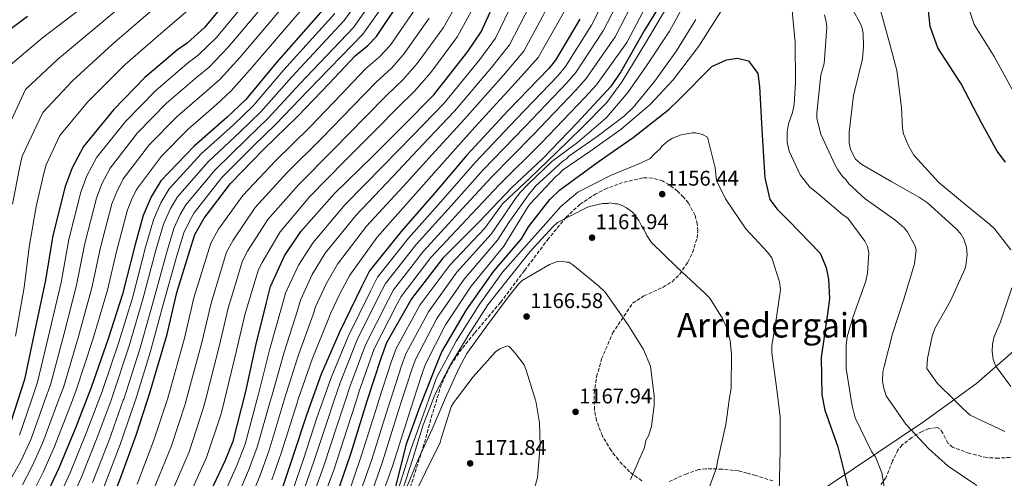
# Model space of a CAD drawing. Units: metres. Extents: x 644388 to 647861, y 4757713 to 4760099.
# Drawn here: x 645398 to 645862, y 4759479 to 4759695 of the extents above; entities that cross this region are included whole.
import ezdxf
from ezdxf.enums import TextEntityAlignment as Align

# ---------------------------------------------------------------- set-up
doc = ezdxf.new("R2010")
doc.units = ezdxf.units.M
doc.header["$MEASUREMENT"] = 0
doc.linetypes.add('DGN Style 3', pattern=[2.435891, 1.739922, -0.695969])
doc.linetypes.add('DGN Style 5', pattern=[1.217945, 0.521977, -0.695969])
for name, color, linetype, lineweight in [('Cota de punto acotado terreno', 7, 'Continuous', 0), ('Curva de nivel directora', 30, 'Continuous', 30), ('Curva de nivel intermedia', 30, 'Continuous', 0), ('Límite de municipio', 7, 'Continuous', 0), ('Punto acotado terreno (símbolo)', 7, 'Continuous', 0), ('Texto de Área (paraje) menor', 7, 'Continuous', 0), ('Vaguada no vista', 142, 'DGN Style 5', 0), ('Zona arbolada', 92, 'DGN Style 3', 0)]:
    doc.layers.add(name, color=color, linetype=linetype, lineweight=lineweight)
doc.styles.add('Style-Arial', font='arial.ttf')

# ---------------------------------------------------------------- blocks, each defined once
blk = doc.blocks.new('5PATER')
at = {"layer": 'Vaguada no vista', "linetype": 'Continuous', "lineweight": 0}
h = blk.add_hatch(color=51, dxfattribs=at)
edge = h.paths.add_edge_path()
edge.add_ellipse((0, 0), major_axis=(-0.11, -0.111), ratio=0.999422, start_angle=0, end_angle=360)

msp = doc.modelspace()

# ---------------------------------------------------------------- linework, layer by layer
at = {"layer": 'Curva de nivel directora', "color": 30, "linetype": 'Continuous', "lineweight": 30, "flags": 128}
for points, elevation in [([(645483.46, 4759464.04), (645494.47, 4759487.3), (645498.25, 4759496.64), (645504.18, 4759520.07), (645508.96, 4759541.7), (645513.9, 4759562.01), (645515.88, 4759569.55), (645522.45, 4759583.96), (645530.17, 4759595.43), (645546.09, 4759613.27), (645564.14, 4759630.95), (645578.42, 4759645.19), (645592.86, 4759659.76), (645608.94, 4759680.23), (645615.18, 4759689.56), (645625.37, 4759712)], 1075), ([(645498.26, 4759707.98), (645484.63, 4759691.61), (645476.59, 4759684.24), (645472, 4759680.97), (645456.58, 4759668.04), (645441.81, 4759652.82), (645427.69, 4759635.46), (645422.27, 4759625.47), (645418.98, 4759616.63), (645413.22, 4759593.52), (645409.75, 4759572.55), (645404.97, 4759550.26), (645399.86, 4759525.69), (645391.96, 4759501.28)], 1000), ([(645703.31, 4759708.27), (645692.27, 4759690.37), (645681, 4759670.65), (645676.21, 4759663.56), (645660.46, 4759646.7), (645644.21, 4759629.84), (645629.61, 4759616.09), (645614.02, 4759599.89), (645597.12, 4759582.86), (645582.34, 4759563.7), (645570.51, 4759542.9), (645567.88, 4759535.53), (645561.3, 4759515.38), (645553.73, 4759490.97), (645546.66, 4759470.33)], 1125), ([(645436.77, 4759458.54), (645445.15, 4759479.18), (645452.55, 4759499.82), (645458.97, 4759519.31), (645467.03, 4759547), (645471.65, 4759566.66), (645477.74, 4759586.49), (645480.2, 4759594.02), (645484.47, 4759601.72), (645496.95, 4759618.1), (645512.7, 4759634.3), (645528.79, 4759649.85), (645543.56, 4759665.24), (645555.7, 4759678.17), (645561.77, 4759683.08), (645565.87, 4759687.34), (645577.37, 4759704.53)], 1050), ([(645541.77, 4759701.32), (645518.47, 4759674.96), (645504.19, 4759657.61), (645495.16, 4759649.1), (645479.9, 4759635.68), (645464.15, 4759619.31), (645459.55, 4759611.77), (645455.77, 4759602.93), (645451.98, 4759589.33), (645446.05, 4759565.9), (645439.31, 4759544.77), (645431.25, 4759521.83), (645424.01, 4759503.16), (645415.96, 4759483.83), (645407.41, 4759465.48)], 1025), ([(645862.52, 4759628.09), (645858.59, 4759633.34), (645851.23, 4759646.63), (645841.58, 4759665), (645830.63, 4759682.05), (645827.03, 4759692.06), (645826.22, 4759699.6)], 1125), ([(645401.15, 4759696.72), (645384.08, 4759683.96)], 975), ([(645661.69, 4759695.45), (645650.19, 4759676.13), (645647.07, 4759672.2), (645627.87, 4759652.39), (645608.51, 4759631.43), (645593.57, 4759613.75), (645577.49, 4759595.41), (645562.55, 4759576.91), (645558.77, 4759569.38), (645548.42, 4759547.92), (645539.71, 4759528.1), (645532.96, 4759509.26), (645526.55, 4759489.77), (645519.64, 4759469.12)], 1100), ([(645573.47, 4759469.43), (645579.97, 4759495.29), (645586.4, 4759513.17), (645594.52, 4759533.32), (645596.66, 4759538.73), (645608.32, 4759558.55), (645621.13, 4759576.72), (645634.21, 4759591.97), (645637.5, 4759597.54), (645647.51, 4759610.47), (645652.11, 4759614.89), (645670.32, 4759628.31), (645686.88, 4759639.76), (645703.95, 4759653.02), (645708.38, 4759657.44), (645723.97, 4759673.15), (645730.85, 4759676.26), (645736.1, 4759677.07), (645741.34, 4759675.92), (645745.76, 4759669.85), (645746.41, 4759663.78), (645747.69, 4759640.67), (645748.98, 4759620.67), (645751.42, 4759610.51), (645754.86, 4759605.91), (645760.1, 4759600.66), (645775.15, 4759585.24), (645777.93, 4759578.52), (645779.07, 4759572.94), (645779.55, 4759563.76), (645778.73, 4759557.7), (645775.58, 4759536.07), (645775.89, 4759518.37), (645777.36, 4759511.15), (645783.4, 4759493.94), (645788.29, 4759474.43)], 1150)]:
    msp.add_lwpolyline(points, dxfattribs=dict(at, elevation=elevation))
at = {"layer": 'Curva de nivel intermedia', "color": 30, "linetype": 'Continuous', "lineweight": 0, "flags": 128}
for points, elevation in [([(645546.47, 4760051.01), (645546.75, 4760049.69), (645548.94, 4760032), (645550.04, 4760017.08), (645551.43, 4760000.67), (645552.62, 4759985.33), (645554.34, 4759966.88), (645555.12, 4759950.23), (645554.88, 4759939.42), (645554.76, 4759918.86), (645542.55, 4759876.1), (645532.22, 4759818.3), (645505.98, 4759771.67), (645492.33, 4759751.32), (645478.91, 4759733.1), (645473.44, 4759726.67), (645465.82, 4759719), (645449.98, 4759705.62), (645435.27, 4759693.2), (645415.3, 4759676.56), (645400.3, 4759662.29), (645387.49, 4759635.14)], 985), ([(645539.37, 4760050.86), (645539.7, 4760049.14), (645541.46, 4760031.8), (645542.21, 4760016.63), (645543.38, 4760000.19), (645544.45, 4759984.64), (645546.07, 4759966.48), (645546.84, 4759950.18), (645546.75, 4759940.48), (645528.37, 4759837.25), (645521.65, 4759819.05), (645509.66, 4759796.5), (645497.38, 4759777.57), (645483.66, 4759757.16), (645470.54, 4759739.05), (645465.84, 4759733.71), (645459.16, 4759727.66), (645442.95, 4759714.1), (645429.28, 4759702.74), (645408.22, 4759686.64), (645392.19, 4759673.13)], 980), ([(645553.59, 4760051.16), (645553.8, 4760050.24), (645556.42, 4760032.19), (645557.87, 4760017.54), (645559.48, 4760001.14), (645560.79, 4759986.03), (645562.62, 4759967.28), (645563.4, 4759950.28), (645563.01, 4759938.37), (645561.81, 4759916.98), (645550.54, 4759883.61), (645539.26, 4759813.6), (645514.59, 4759765.76), (645501.01, 4759745.47), (645487.27, 4759727.15), (645481.04, 4759719.64), (645472.49, 4759710.34), (645457.02, 4759697.15), (645441.27, 4759683.67), (645422.37, 4759666.48), (645408.4, 4759651.46), (645398.73, 4759630.96), (645397.55, 4759626.03), (645394.09, 4759608.24)], 990), ([(645839.61, 4759718.01), (645847.69, 4759693.05), (645857.19, 4759677.96), (645868.19, 4759657.75)], 1120), ([(645398.86, 4759476.06), (645403.48, 4759484.82), (645408.49, 4759495.93), (645415.8865, 4759515.8692), (645418.12, 4759521.89), (645425.21, 4759545.92), (645431.63, 4759568.93), (645435.69, 4759587.91), (645441.06, 4759608.42), (645443.28, 4759614.07), (645446.38, 4759620.26), (645458.75, 4759636.38), (645471.89, 4759649.78), (645485.73, 4759661.7), (645492.12, 4759667.29), (645501.56, 4759677.52), (645515.71, 4759694.2), (645531.18, 4759712.71)], 1015), ([(645565.23, 4759715.3), (645550.58, 4759694.87), (645525.92, 4759668.38), (645511.24, 4759651.81), (645501.45, 4759642.43), (645486.43, 4759628.26), (645471.99, 4759611.76), (645468.67, 4759606.21), (645465.37, 4759598.83), (645461.79, 4759586.6), (645455.65, 4759563.47), (645449.22, 4759541.6), (645441.48, 4759518.23), (645440.6132, 4759515.8692), (645434.46, 4759499.11), (645426.59, 4759479.39), (645417.96, 4759460.57)], 1035), ([(645431.91, 4759477.18), (645439.68, 4759497.09), (645446.3993, 4759515.8692), (645446.6, 4759516.43), (645454.17, 4759540.02), (645460.45, 4759562.26), (645466.7, 4759585.23), (645470.16, 4759596.78), (645473.22, 4759603.43), (645475.92, 4759607.98), (645489.69, 4759624.55), (645504.6, 4759639.1), (645514.76, 4759648.91), (645529.64, 4759665.09), (645554.99, 4759691.64), (645569.82, 4759712.55)], 1040), ([(645468.47, 4759470.81), (645477.39, 4759491.64), (645484.13, 4759511.99), (645485.1237, 4759515.8692), (645491.62, 4759541.23), (645495.87, 4759559.22), (645502.63, 4759581.58), (645504.99, 4759586.09), (645514.53, 4759601), (645528.98, 4759617.47), (645545.35, 4759633.96), (645560.54, 4759649.29), (645570.64, 4759659.7), (645578.4, 4759667.05), (645585.01, 4759674.54), (645597.4, 4759691.57), (645609.73, 4759713.41)], 1065), ([(645524.28, 4759467.57), (645531.36, 4759488.18), (645537.72, 4759507.56), (645540.6255, 4759515.8692), (645544.21, 4759526.12), (645552.49, 4759545.96), (645562.94, 4759567.29), (645566.29, 4759573.89), (645580.98, 4759592.35), (645597.29, 4759610.61), (645612.31, 4759627.92), (645631.81, 4759648.57), (645651.35, 4759668.8), (645655.05, 4759673.24), (645667.24, 4759692.72), (645676.82, 4759711.81)], 1105), ([(645537.29, 4759708.12), (645521.53, 4759689.6), (645507.2, 4759672.83), (645497.29, 4759661.64), (645490.31, 4759655.28), (645476.99, 4759643.69), (645464.39, 4759630.91), (645452.61, 4759615.19), (645450.28, 4759610.27), (645448.42, 4759605.68), (645443.19, 4759586.04), (645438.92, 4759567.73), (645431.95, 4759544.47), (645424.2, 4759520.62), (645422.37, 4759515.8692), (645414, 4759494.14), (645408.75, 4759482.23), (645403.95, 4759472.52)], 1020), ([(645437.22, 4759474.96), (645444.9, 4759495.06), (645451.72, 4759514.64), (645452.1022, 4759515.8692), (645459.12, 4759538.44), (645465.24, 4759561.04), (645471.61, 4759583.87), (645474.96, 4759594.73), (645477.78, 4759600.65), (645479.84, 4759604.21), (645492.95, 4759620.84), (645507.74, 4759635.76), (645518.29, 4759646.01), (645533.36, 4759661.79), (645559.39, 4759688.41), (645574.41, 4759709.8)], 1045), ([(645476.25, 4759468.03), (645485.67, 4759488.92), (645492.51, 4759509.54), (645494.062, 4759515.8692), (645499.81, 4759539.31), (645503.94, 4759556.74), (645510.1, 4759577.43), (645511.83, 4759580.88), (645520.39, 4759595.31), (645534.4, 4759611.86), (645550.87, 4759628.66), (645566.2, 4759643.97), (645575.61, 4759653.55), (645583.94, 4759661.71), (645591.39, 4759670.28), (645604.08, 4759687.25), (645616.14, 4759709.6)], 1070), ([(645489.25, 4759461.3), (645499.97, 4759485.07), (645503.89, 4759495.21), (645509.4588, 4759515.8692), (645510.23, 4759518.73), (645515.59, 4759540.08), (645521.24, 4759560.09), (645522.92, 4759566.34), (645529, 4759579.56), (645535.93, 4759590.29), (645551.11, 4759608.14), (645568.88, 4759626.2), (645582.96, 4759640.69), (645597.7, 4759655.95), (645614.52, 4759676.5), (645621.9, 4759686.51), (645633.01, 4759709.45)], 1080), ([(645495.04, 4759458.56), (645505.48, 4759482.84), (645509.53, 4759493.78), (645515.8452, 4759515.8692), (645516.28, 4759517.39), (645522.23, 4759538.47), (645528.57, 4759558.17), (645529.97, 4759563.12), (645535.54, 4759575.15), (645541.68, 4759585.15), (645556.13, 4759603.02), (645573.62, 4759621.45), (645587.5, 4759636.19), (645602.55, 4759652.14), (645620.09, 4759672.78), (645628.61, 4759683.46), (645640.64, 4759706.89)], 1085), ([(645528.92, 4759466.02), (645536.17, 4759486.6), (645542.48, 4759505.85), (645545.8928, 4759515.8692), (645548.71, 4759524.14), (645556.57, 4759543.99), (645567.11, 4759565.2), (645570.03, 4759570.87), (645584.48, 4759589.28), (645601.02, 4759607.46), (645616.1, 4759624.42), (645635.75, 4759644.76), (645655.62, 4759665.41), (645659.9, 4759670.35), (645672.79, 4759689.98), (645682.75, 4759709.49)], 1110), ([(645533.56, 4759464.46), (645540.98, 4759485.01), (645547.24, 4759504.15), (645551.1312, 4759515.8692), (645553.22, 4759522.16), (645560.65, 4759542.02), (645571.28, 4759563.11), (645573.78, 4759567.85), (645587.98, 4759586.21), (645604.74, 4759604.32), (645619.9, 4759620.91), (645639.68, 4759640.94), (645659.89, 4759662.02), (645664.75, 4759667.46), (645678.34, 4759687.24), (645688.67, 4759707.18)], 1115), ([(645504.08, 4759703.39), (645490.28, 4759686.91), (645481.77, 4759678.59), (645476.58, 4759674.55), (645461.68, 4759661.95), (645447.45, 4759647.34), (645433.92, 4759630.39), (645429.27, 4759621.67), (645426.34, 4759613.89), (645420.71, 4759591.65), (645417.04, 4759571.34), (645411.71, 4759548.82), (645405.94, 4759524.42), (645403.0348, 4759515.8692), (645397.47, 4759499.49)], 1005), ([(645500.83, 4759455.82), (645510.98, 4759480.61), (645515.17, 4759492.35), (645522.2853, 4759515.8692), (645522.34, 4759516.05), (645528.87, 4759536.85), (645535.91, 4759556.24), (645537.01, 4759559.91), (645542.09, 4759570.75), (645547.44, 4759580.02), (645561.16, 4759597.89), (645578.35, 4759616.7), (645592.04, 4759631.69), (645607.39, 4759648.33), (645625.66, 4759669.05), (645635.33, 4759680.41), (645648.28, 4759704.34)], 1090), ([(645538.2, 4759462.91), (645545.8, 4759483.43), (645552, 4759502.45), (645556.3293, 4759515.8692), (645557.72, 4759520.18), (645564.72, 4759540.06), (645575.45, 4759561.01), (645577.52, 4759564.83), (645591.47, 4759583.15), (645608.46, 4759601.18), (645623.69, 4759617.4), (645643.62, 4759637.13), (645664.16, 4759658.63), (645669.61, 4759664.58), (645683.89, 4759684.51), (645694.6, 4759704.86)], 1120), ([(645712.88, 4759705.97), (645704.03, 4759689.84), (645693.42, 4759673.96), (645684.32, 4759660.86), (645674.47, 4759649.26), (645672.7, 4759647.75), (645660.58, 4759637.43), (645648.46, 4759628.36), (645637.26, 4759617.56), (645633.65, 4759613.75), (645631.44, 4759610.99), (645627.71, 4759605.64), (645619.93, 4759594.2), (645603.79, 4759576.24), (645590.32, 4759557.55), (645579.66, 4759537.71), (645577.66, 4759532.04), (645572.3728, 4759515.8692), (645571.16, 4759512.16), (645563.55, 4759487.93), (645556.28, 4759467.03)], 1135), ([(645705.56, 4759705.98), (645693.28, 4759685.32), (645681.67, 4759666.08), (645674.44, 4759656.15), (645662.61, 4759644.23), (645650.74, 4759632.65), (645638.11, 4759620.55), (645625.23, 4759608.46), (645616.97, 4759597.04), (645600.45, 4759579.55), (645586.33, 4759560.63), (645575.09, 4759540.3), (645572.77, 4759533.79), (645566.9157, 4759515.8692), (645566.23, 4759513.77)], 1130), ([(645509.89, 4759698.79), (645495.92, 4759682.22), (645486.94, 4759672.94), (645481.15, 4759668.12), (645466.78, 4759655.87), (645453.1, 4759641.86), (645440.15, 4759625.33), (645436.28, 4759617.87), (645433.7, 4759611.15), (645428.2, 4759589.78), (645424.33, 4759570.14), (645418.46, 4759547.37), (645412.03, 4759523.15), (645409.4399, 4759515.8692), (645402.98, 4759497.71), (645398.22, 4759487.41), (645393.77, 4759479.61)], 1010), ([(645479.15, 4759701.68), (645464.05, 4759688.67), (645447.26, 4759674.14), (645429.45, 4759656.4), (645416.51, 4759640.62), (645409.97, 4759626.78), (645409.11, 4759623.59), (645405.22, 4759607.14), (645401.99, 4759588.06), (645399.6, 4759569.04), (645395.47, 4759546.1)], 995), ([(645546.18, 4759698.09), (645522.19, 4759671.67), (645507.71, 4759654.71), (645498.31, 4759645.76), (645483.17, 4759631.97), (645468.07, 4759615.53), (645464.11, 4759608.99), (645460.57, 4759600.88), (645456.89, 4759587.96), (645450.85, 4759564.69), (645444.26, 4759543.18), (645436.37, 4759520.03), (645434.8003, 4759515.8692), (645429.24, 4759501.13), (645421.27, 4759481.61), (645412.69, 4759463.02)], 1030), ([(645452.92, 4759476.39), (645460.83, 4759497.09), (645467.0201, 4759515.8692), (645467.35, 4759516.87), (645475.23, 4759545.08), (645479.72, 4759564.18), (645487.68, 4759589.88), (645491.31, 4759596.51), (645502.81, 4759612.4), (645518.13, 4759628.69), (645534.31, 4759644.55), (645549.22, 4759659.92), (645560.68, 4759672.02), (645567.31, 4759677.74), (645572.25, 4759683.07), (645584.04, 4759700.21)], 1055), ([(645516.49, 4759478.38), (645520.82, 4759490.93), (645528.39, 4759514.72), (645528.7882, 4759515.8692), (645535.5, 4759535.24), (645543.24, 4759554.32), (645544.06, 4759556.7), (645548.63, 4759566.34), (645553.2, 4759574.88), (645566.18, 4759592.76), (645583.09, 4759611.95), (645596.58, 4759627.19), (645612.24, 4759644.52), (645631.23, 4759665.33), (645642.04, 4759677.36), (645655.91, 4759701.78)], 1095), ([(645729.27, 4759700.91), (645717.89, 4759682.76), (645705.77, 4759666.88), (645694.91, 4759655.29), (645681.27, 4759643.71), (645666.38, 4759633.13), (645653.5, 4759624.32), (645651.99, 4759622.56), (645650.47, 4759621.3), (645638.35, 4759608.45), (645637.08, 4759606.68), (645625.84, 4759588.51), (645610.46, 4759569.62), (645598.31, 4759551.39), (645588.8, 4759532.51), (645587.44, 4759528.55), (645583.2885, 4759515.8692), (645581.02, 4759508.94), (645573.36, 4759484.88), (645565.9, 4759463.73)], 1145), ([(645806.16, 4759469.5), (645804.16, 4759481.61), (645801.14, 4759489.19), (645799.38, 4759491.71), (645791.58, 4759507.61), (645790.33, 4759512.66), (645789.7981, 4759515.8692), (645787.32, 4759530.82), (645787.34, 4759541.92), (645787.85, 4759545.7), (645790.63, 4759555.29), (645796.71, 4759571.93), (645797.47, 4759575.71), (645797.98, 4759585.29), (645797.48, 4759588.32), (645796.23, 4759590.85), (645788.17, 4759601.7), (645785.65, 4759603.47), (645774.06, 4759613.32), (645770.28, 4759616.35), (645765.74, 4759622.16), (645760.46, 4759633.27), (645759.46, 4759637.56), (645759.46, 4759642.35), (645760.22, 4759646.13), (645762, 4759651.43), (645762.76, 4759655.21), (645763.53, 4759665.8), (645763.3, 4759684.47), (645761.81, 4759701.12)], 1145), ([(645796.25, 4759610.77), (645788.69, 4759617.84), (645787.18, 4759619.86), (645785.67, 4759621.38), (645783.4, 4759624.41), (645782.15, 4759626.68), (645775.35, 4759641.32), (645773.6, 4759648.64), (645773.6, 4759651.41), (645775.39, 4759669.07), (645776.91, 4759674.61), (645777.16, 4759676.63), (645778.19, 4759691.76), (645777.94, 4759694.29), (645777.19, 4759697.57)], 1140), ([(645862.2, 4759501.22), (645845.81, 4759508.8), (645842.03, 4759512.34), (645838.4357, 4759515.8692), (645830.45, 4759523.71), (645825.41, 4759530.78), (645825.67, 4759535.57), (645827.95, 4759546.16), (645829.22, 4759549.69), (645836.55, 4759562.8), (645843.38, 4759577.67), (645843.88, 4759579.43), (645844.39, 4759584.48), (645844.15, 4759588.01), (645842.89, 4759591.8), (645841.38, 4759594.32), (645839.11, 4759596.85), (645825.76, 4759608.97), (645821.98, 4759611.5), (645808.87, 4759618.83), (645794.76, 4759626.92), (645791.73, 4759629.44), (645789.47, 4759633.99), (645788.72, 4759637.27), (645788.72, 4759642.31), (645790.76, 4759659.46), (645795.07, 4759676.86), (645795.58, 4759682.66), (645795.34, 4759688.72), (645794.84, 4759691.24), (645794.08, 4759693.26), (645790.56, 4759699.82)], 1135), ([(645865.08, 4759586.72), (645857.53, 4759596.57), (645855.01, 4759598.84), (645843.16, 4759608.44), (645831.07, 4759618.55), (645819.23, 4759631.43), (645816.71, 4759635.72), (645814.45, 4759641.52), (645813.95, 4759644.05), (645813.46, 4759653.88), (645811.21, 4759671.29), (645807.94, 4759683.65), (645803.17, 4759700.81)], 1130), ([(645460.7, 4759473.6), (645469.11, 4759494.37), (645475.74, 4759514.43), (645476.1247, 4759515.8692), (645483.42, 4759543.16), (645487.79, 4759561.7), (645495.15, 4759585.73), (645498.15, 4759591.3), (645508.67, 4759606.7), (645523.55, 4759623.08), (645539.83, 4759639.25), (645554.88, 4759654.61), (645565.66, 4759665.86), (645572.86, 4759672.39), (645578.63, 4759678.81), (645590.72, 4759695.89)], 1060), ([(645716.4, 4759695.37), (645707.3, 4759680.5), (645696.94, 4759666.14), (645686.83, 4759653.79), (645682.79, 4759650.01), (645669.92, 4759640.19), (645656.54, 4759630.87), (645655.53, 4759629.87), (645653.76, 4759628.61), (645640.88, 4759616.77), (645637.6, 4759612.74), (645628.25, 4759599.63), (645622.89, 4759591.35), (645607.12, 4759572.93), (645594.32, 4759554.47), (645584.23, 4759535.11), (645582.55, 4759530.3), (645577.8298, 4759515.8692), (645576.09, 4759510.55), (645568.45, 4759486.4), (645561.09, 4759465.38)], 1140), ([(645755.72, 4759472.34), (645756.25, 4759492.52), (645756.27, 4759507.91), (645755.2843, 4759515.8692), (645754.52, 4759522.04), (645752.27, 4759538.18), (645752.27, 4759541.71), (645753.8, 4759550.79), (645756.34, 4759567.94), (645755.84, 4759571.73), (645752.33, 4759583.08), (645750.31, 4759585.61), (645739.98, 4759596.72), (645730.42, 4759610.85), (645726.14, 4759619.44), (645725.64, 4759625.49), (645721.88, 4759639.87), (645719.61, 4759641.14), (645716.33, 4759641.9), (645714.82, 4759641.9), (645709.52, 4759640.9), (645705.48, 4759639.39), (645703.46, 4759638.13), (645700.43, 4759635.61), (645699.67, 4759634.35), (645696.9, 4759632.08), (645694.87, 4759629.82), (645690.33, 4759627.55), (645676.2, 4759621.77), (645660.8, 4759613.97), (645652.72, 4759607.17), (645646.91, 4759600.62), (645635.29, 4759587.51), (645625.19, 4759576.18), (645614.58, 4759561.31), (645603.46, 4759543.66), (645594.1, 4759526.52), (645590.291, 4759515.8692), (645588.75, 4759511.56), (645582.11, 4759493.08), (645575.89, 4759473.39)], 1155), ([(645849.05, 4759475.76), (645835.44, 4759484.85), (645826.37, 4759492.94), (645815.54, 4759504.55), (645807.6555, 4759515.8692), (645806.22, 4759517.93), (645804.97, 4759521.97), (645804.47, 4759525), (645804.72, 4759529.29), (645805.23, 4759531.81), (645809.29, 4759547.19), (645814.6, 4759563.58), (645819.67, 4759580.22), (645820.43, 4759586.78), (645819.68, 4759588.8), (645816.16, 4759595.36), (645814.65, 4759597.13), (645810.36, 4759600.92), (645796.25, 4759610.77)], 1140), ([(645675.93, 4759608.9), (645674.92, 4759608.65), (645672.4, 4759608.66), (645666.34, 4759607.15), (645665.08, 4759606.65), (645651.2, 4759599.6), (645649.18, 4759597.84), (645638.32, 4759586), (645628.47, 4759573.65), (645618.36, 4759560.8), (645609.01, 4759546.43), (645600.42, 4759532.07), (645593.34, 4759518.45), (645592.3219, 4759515.8692), (645587.77, 4759504.33), (645582.96, 4759488.45), (645577.89, 4759472.82)], 1160), ([(645719.64, 4759466.33), (645726.22, 4759483.98), (645726.73, 4759487.01), (645730.54, 4759504.41), (645732.2128, 4759515.8692), (645733.08, 4759521.81), (645733.35, 4759537.45), (645732.6, 4759544.01), (645731.1, 4759549.81), (645729.08, 4759554.35), (645723.04, 4759563.95), (645720.78, 4759566.22), (645707.42, 4759578.6), (645695.58, 4759590.21), (645693.32, 4759593.5), (645692.06, 4759596.27), (645690.8, 4759598.04), (645689.54, 4759600.56), (645686.52, 4759604.6), (645683.75, 4759606.62), (645681.73, 4759607.64), (645679.46, 4759608.4), (645678.45, 4759608.4), (645675.93, 4759608.9)], 1160), ([(645652.94, 4759581.44), (645650.67, 4759581.19), (645647.39, 4759579.93), (645634.52, 4759572.38), (645632.75, 4759570.62), (645628.46, 4759565.07), (645617.84, 4759550.96), (645608.49, 4759537.86), (645604.7, 4759530.8), (645598.13, 4759516.43), (645597.8889, 4759515.8692), (645592.06, 4759502.31), (645585.48, 4759487.94), (645579.66, 4759473.82)], 1165), ([(645685.6, 4759478.48), (645692.18, 4759493.61), (645692.94, 4759496.89), (645694.21, 4759499.41), (645695.47, 4759503.7), (645696.75, 4759513.53), (645696.75, 4759515.8692), (645696.75, 4759517.82), (645695, 4759531.95), (645691.74, 4759539.77), (645684.69, 4759551.13), (645682.67, 4759554.16), (645673.61, 4759566.78), (645670.58, 4759569.81), (645658.49, 4759579.67), (645656.47, 4759580.93), (645655.46, 4759580.93), (645652.94, 4759581.44)], 1165), ([(645865, 4759522.4), (645857.95, 4759532), (645856.69, 4759535.02), (645856.19, 4759539.06), (645856.45, 4759542.34), (645857.21, 4759545.87), (645859.99, 4759552.42), (645865.56, 4759568.81)], 1130), ([(645583.83, 4759471.79), (645589.01, 4759482), (645595.84, 4759495.99), (645596.35, 4759497.88), (645601.03, 4759512.75), (645602.17, 4759514.64), (645603.0876, 4759515.8692), (645611.39, 4759526.99), (645622, 4759538.71), (645624.02, 4759540.09), (645627.43, 4759541.6), (645628.44, 4759541.22), (645629.19, 4759540.47), (645629.95, 4759539.46), (645631.46, 4759537.94), (645635.49, 4759532.51), (645636.37, 4759530.11), (645640.7838, 4759515.8692), (645641.14, 4759514.72), (645642.64, 4759505.26), (645643.01, 4759494.67), (645641.73, 4759479.41), (645638.44, 4759467.43)], 1170), ([(645566.23, 4759513.77), (645558.64, 4759489.45), (645551.47, 4759468.68)], 1130)]:
    msp.add_lwpolyline(points, dxfattribs=dict(at, elevation=elevation))
at = {"layer": 'Límite de municipio', "color": 7, "linetype": 'Continuous', "lineweight": 0}
msp.add_polyline3d([(646446.25, 4760015.77, 1000.86), (646306.53, 4759902.89, 1035.4), (646195.36, 4759813.95, 1060.52), (646144.72, 4759772.71, 1074.94), (646058.89, 4759703.31, 1099.26), (645989.13, 4759648.14, 1114.86), (645943.02, 4759609.04, 1122.09), (645867.6, 4759540.13, 1129.29), (645848.79, 4759523.8, 1132.44), (645823.79, 4759505.67, 1138.62), (645757.87, 4759461.41, 1154.49)], dxfattribs=at)
at = {"layer": 'Zona arbolada', "color": 92, "linetype": 'DGN Style 3', "lineweight": 0}
for points in [[(645690.96, 4759477.92, 1161.46), (645685.18, 4759482.09, 1163.38), (645679.9, 4759487.76, 1164.73), (645676.46, 4759492.19, 1165.12), (645672.42, 4759498.99, 1165.61), (645669.62, 4759506.32, 1165.96), (645668.61, 4759511.4, 1166.14), (645668.47, 4759519.21, 1166.37), (645669.65, 4759526.92, 1166.37), (645672.02, 4759535.35, 1166.05), (645677.14, 4759547.44, 1165.18), (645686.62, 4759561.59, 1163.8), (645691.99, 4759565.05, 1163.23), (645700.99, 4759569.15, 1162.24), (645705.22, 4759571.73, 1161.66), (645708.86, 4759575.29, 1161.02), (645712.69, 4759581.02, 1159.9), (645714.94, 4759585.52, 1158.87), (645717.01, 4759592.34, 1157.2), (645717.34, 4759595.7, 1156.39), (645717.13, 4759598.98, 1155.66), (645716.1, 4759602.99, 1154.79), (645712.99, 4759608.82, 1153.67), (645710.69, 4759611.66, 1153.32), (645707.88, 4759614.44, 1153.19), (645703.78, 4759617.57, 1153.65), (645700.67, 4759619.24, 1154.43), (645696, 4759620.63, 1155.77), (645691.4, 4759620.64, 1156.69), (645681.93, 4759618.47, 1157.57), (645674.68, 4759615.79, 1158.19), (645669.36, 4759613.18, 1158.66), (645661.86, 4759608.27, 1159.39), (645655.32, 4759602.15, 1160.19), (645647.01, 4759592.12, 1161.47), (645635.65, 4759577.04, 1163.42), (645624.36, 4759562.01, 1165.34), (645612.04, 4759547.47, 1167.03), (645606.02, 4759540.06, 1167.7), (645600.63, 4759532.16, 1168.23), (645596.42, 4759523.36, 1168.37), (645592.15, 4759509.31, 1167.85), (645588.22, 4759495.09, 1167.4), (645580.68, 4759471.41, 1168.56)], [(645872.04, 4759489.49, 1135.68), (645859.16, 4759488.57, 1136.08), (645853.64, 4759488.82, 1136.28), (645845.49, 4759490.86, 1136.67), (645837.53, 4759493.74, 1137.11), (645835.26, 4759495.73, 1137.27), (645832.92, 4759500.33, 1137.62), (645831.76, 4759502.19, 1137.92), (645830.33, 4759503.03, 1138.35), (645826.43, 4759502.5, 1139.51), (645823.18, 4759501.2, 1140.46), (645818.27, 4759498.28, 1141.91), (645813.84, 4759494.8, 1143.3), (645811.8, 4759492.43, 1144.07), (645809.27, 4759487.26, 1145.43), (645806.04, 4759479.24, 1147.45), (645803.74, 4759476.12, 1148.46)], [(645752.78, 4759477.83, 1161.41), (645744.68, 4759480.4, 1159.98), (645740.63, 4759481.58, 1159.28), (645736.56, 4759482.54, 1159.16), (645728.87, 4759483.44, 1160.52), (645721.11, 4759483.59, 1161.84), (645717.83, 4759483.21, 1161.91), (645712.15, 4759481.25, 1161.54), (645703.71, 4759477.5, 1160.62)]]:
    msp.add_polyline3d(points, dxfattribs=at)

# ---------------------------------------------------------------- block references
at = {"layer": 'Punto acotado terreno (símbolo)', "color": 7, "linetype": 'Continuous', "lineweight": 0, "xscale": 10, "yscale": 10, "zscale": 10}
for p in [(645700.59, 4759613.03, 1156.44), (645667.51, 4759592.51, 1161.94), (645636.63, 4759555.33, 1166.58), (645659.73, 4759510.4, 1167.94), (645609.99, 4759486.13, 1171.84)]:
    msp.add_blockref('5PATER', p, dxfattribs=at)

# ---------------------------------------------------------------- texts
at = {"layer": 'Cota de punto acotado terreno', "color": 7, "linetype": 'Continuous', "lineweight": 0, "style": 'Style-Arial'}
for s, p in [('1156.44', (645702.26, 4759617.02, 1156.44)), ('1161.94', (645669.18, 4759596.51, 1161.94)), ('1166.58', (645638.29, 4759559.33, 1166.58)), ('1167.94', (645661.4, 4759514.4, 1167.94)), ('1171.84', (645611.66, 4759490.13, 1171.84))]:
    msp.add_text(s, height=7, dxfattribs=at).set_placement(p)
at = {"layer": 'Texto de Área (paraje) menor', "color": 7, "linetype": 'Continuous', "lineweight": 0, "style": 'Style-Arial'}
msp.add_text('Arriedergain', height=11.5, dxfattribs=at).set_placement((645752.8861, 4759551.21, 1160.27), align=Align.MIDDLE_CENTER)

doc.saveas('drawing.dxf')
